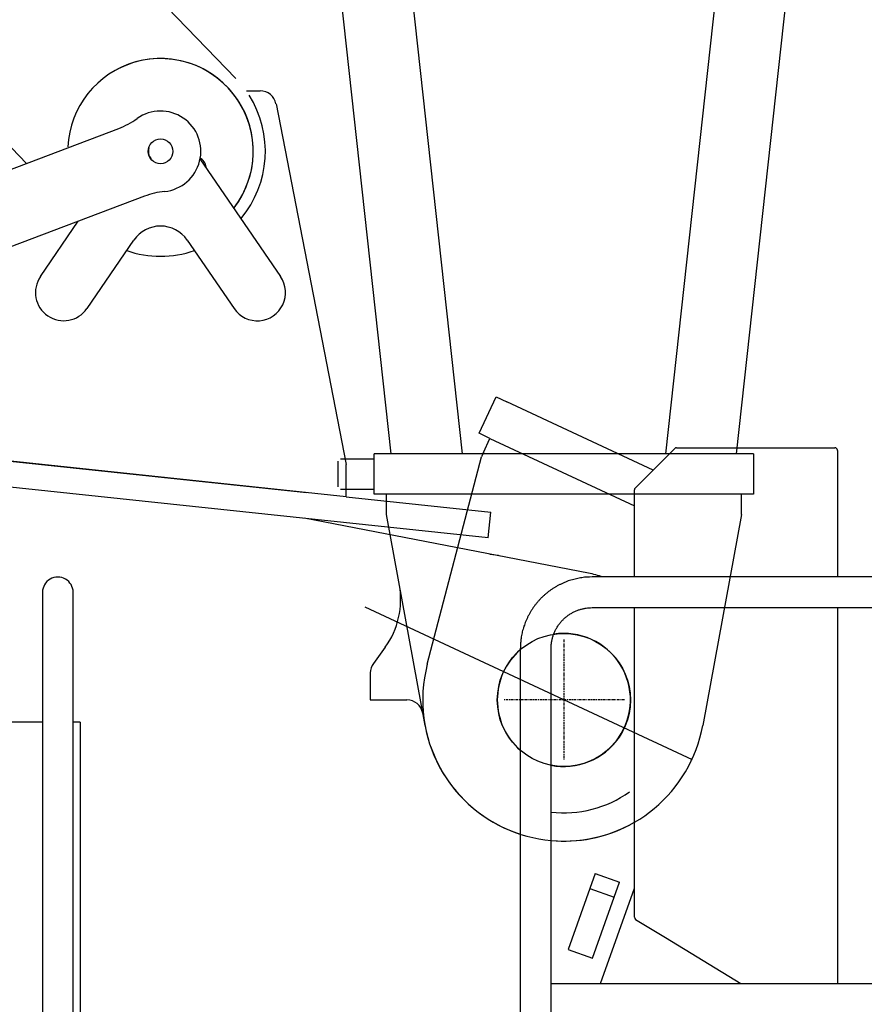
# Model space of a CAD drawing. Extents: x -51873 to 325763, y -80977 to 66814.
# Drawn here: x 251482 to 252529, y -18996 to -17775 of the extents above; entities that cross this region are included whole.
import ezdxf

# ---------------------------------------------------------------- set-up
doc = ezdxf.new("R2010")
doc.units = 0
doc.header["$MEASUREMENT"] = 0
doc.linetypes.add('CENTER', pattern=[6, 3, -1, 1, -1])
doc.layers.get('0').update_dxf_attribs({"linetype": 'CONTINUOUS'})
doc.layers.add('1', color=7, linetype='CONTINUOUS')
doc.layers.add('102', color=7, linetype='CONTINUOUS')

# ---------------------------------------------------------------- blocks, each defined once
blk = doc.blocks.new('A$C01A249B8')
at = {"layer": '102', "linetype": 'Continuous'}
for p, q in [((24663.5, 17898), (24837.1, 17718.1)), ((24577.3, 17612.9), (24490.3, 17703)), ((24850, 17702.8), (24867.1, 17702.8)), ((24886.8, 17686.7), (24973.6, 17239.7)), ((24463, 17569.6), (24691.8, 17656.3)), ((24792.3, 17618.7), (24892.5, 17472.6)), ((24723.7, 17572.1), (24494.9, 17485.5)), ((24594.7, 17472.6), (24641.7, 17541.1)), ((24652.5, 17433), (24710.6, 17517.8)), ((24776.6, 17517.8), (24834.7, 17433)), ((25138.4, 17278.3), (25159.5, 17323.6)), ((25159.5, 17323.6), (25173.1, 17317.2)), ((25354.3, 17232.8), (25173.1, 17317.2)), ((25152, 17271.9), (25138.4, 17278.3)), ((25144, 17254.7), (25152, 17271.9)), ((25152, 17271.9), (25331, 17188.4)), ((25331.9, 17210.4), (25381, 17259.5)), ((25383.3, 17260.4), (25579.4, 17260.4)), ((25582.6, 17257.2), (25582.6, 17100.3)), ((24526.6, 17247), (24924.4, 17204.9)), ((25074.3, 16992), (25141.4, 17249.3)), ((25144, 17254.7), (25141.4, 17249.3)), ((25321.3, 17248.1), (25321.3, 17248.1)), ((24973.6, 17199.7), (24558.2, 17243.7)), ((24973.6, 17199.7), (24973.6, 17239.7)), ((25354.3, 17232.8), (25354.3, 17232.8)), ((25149.7, 17148.8), (24523.2, 17215.2)), ((25331, 17100.3), (25331, 17208.2)), ((24973.6, 17199.7), (25153.1, 17180.7)), ((25274, 17104.9), (24921.6, 17173)), ((25149.7, 17148.8), (25153.1, 17180.7)), ((25152, 17128.5), (25162.5, 17127.4)), ((25162.5, 17127.4), (25162.5, 17126.5)), ((25868.6, 17100.3), (25278.6, 17100.3)), ((24635.4, 16000.7), (24635.4, 17081.2)), ((25402.9, 16873.6), (24997.3, 17062.7)), ((25278.6, 17062.2), (25868.6, 17062.2)), ((25331, 16678.6), (25331, 17062.2)), ((25582.6, 17062.2), (25582.6, 16596.2)), ((24597.3, 17011.2), (24597.3, 16000.7)), ((25189.6, 17011.2), (25189.6, 16591.6)), ((25227.7, 16596.2), (25227.7, 17011.2)), ((24597.3, 16920.2), (24528.7, 16920.2)), ((24644.1, 16920.2), (24635.4, 16920.2)), ((24644.1, 16920.2), (24644.1, 16000.7)), ((25282.2, 16732.7), (25275.6, 16713.9)), ((25282.2, 16732.7), (25312.4, 16722.1)), ((25305.8, 16703.2), (25312.4, 16722.1)), ((25275.6, 16713.9), (25249, 16638.4)), ((25275.6, 16713.9), (25305.8, 16703.2)), ((25289.2, 16596.2), (25331, 16714.7)), ((25279.2, 16627.8), (25305.8, 16703.2)), ((25332.5, 16675.8), (25369.4, 16653.3)), ((25342.6, 16671.7), (25342.6, 16671.7)), ((25369.4, 16653.3), (25463, 16596.2)), ((25249, 16638.4), (25279.2, 16627.8)), ((25189.6, 16633.2), (25189.6, 16000.7)), ((25227.7, 16000.7), (25227.7, 16596.2)), ((25227.7, 16596.2), (25919.6, 16596.2))]:
    blk.add_line(p, q, dxfattribs=at)
at = {"layer": '102', "linetype": 'CENTER'}
for p, q in [((25243.6, 17022.8), (25243.6, 16872.8)), ((25318.6, 16947.8), (25168.6, 16947.8))]:
    blk.add_line(p, q, dxfattribs=at)
at = {"layer": '102', "linetype": 'Continuous'}
for points in [[(25582.6, 17257.2), (25582.6, 17257.7), (25582.5, 17258.1), (25582.4, 17258.5), (25582.2, 17258.8)], [(25582.6, 17257.2), (25582.6, 17257.2), (25582.6, 17257.2), (25582.6, 17257.2), (25582.6, 17257.2), (25582.6, 17257.2), (25582.6, 17257.2), (25582.6, 17257.2), (25582.6, 17257.2), (25582.6, 17257.2), (25582.6, 17257.2), (25582.6, 17257.2), (25582.6, 17257.2), (25582.6, 17257.2), (25582.6, 17257.2), (25582.6, 17257.2), (25582.6, 17257.2), (25582.6, 17257.2), (25582.6, 17257.2), (25582.6, 17257.2), (25582.6, 17257.2), (25582.6, 17257.2), (25582.6, 17257.2), (25582.6, 17257.2), (25582.6, 17257.2), (25582.6, 17257.2), (25582.6, 17257.2), (25582.6, 17257.2)], [(25321.3, 17248.1), (25321.3, 17248.1), (25321.3, 17248.1), (25321.3, 17248.1), (25321.3, 17248.1), (25321.3, 17248.1), (25321.3, 17248.1), (25321.3, 17248.1), (25321.3, 17248.1), (25321.3, 17248.1), (25321.3, 17248.1), (25321.3, 17248.1), (25321.3, 17248.1), (25321.3, 17248.1), (25321.3, 17248.1), (25321.3, 17248.1), (25321.3, 17248.1), (25321.3, 17248.1), (25321.3, 17248.1), (25321.3, 17248.1), (25321.3, 17248.1), (25321.3, 17248.1), (25321.3, 17248.1), (25321.3, 17248.1), (25321.3, 17248.1), (25321.3, 17248.1), (25321.3, 17248.1)], [(24597.3, 17081.2), (24597.3, 17081.2), (24597.3, 17080.8), (24597.3, 17080.5), (24597.3, 17080.1), (24597.3, 17079.5), (24597.3, 17078.9), (24597.3, 17078.1), (24597.3, 17077.3), (24597.3, 17076.3), (24597.3, 17075.2), (24597.3, 17074.1), (24597.3, 17072.8), (24597.3, 17071.3), (24597.3, 17069.8), (24597.3, 17068.2), (24597.3, 17066.5), (24597.3, 17064.7), (24597.3, 17062.7), (24597.3, 17060.7), (24597.3, 17058.6), (24597.3, 17056.5), (24597.3, 17054.2), (24597.3, 17051.9), (24597.3, 17049.5), (24597.3, 17047.1), (24597.3, 17044.6), (24597.3, 17042.1), (24597.3, 17039.6), (24597.3, 17037), (24597.3, 17034.4), (24597.3, 17031.8), (24597.3, 17029.1), (24597.3, 17026.6), (24597.3, 17024.3), (24597.3, 17021.4), (24597.3, 17017), (24597.3, 17011.2)]]:
    blk.add_lwpolyline(points, dxfattribs=at)
for points in [[(25278.6, 17100.3), (25275.4, 17100.2, 0.009419), (25272.2, 17100.1, 0.009036), (25269, 17099.8, 0.008937), (25265.7, 17099.3, 0.009227), (25262.4, 17098.8, 0.009367), (25259.1, 17098.1, 0.009464), (25255.8, 17097.3, 0.009531), (25252.4, 17096.4, 0.009664), (25249.1, 17095.3, 0.00974), (25245.8, 17094, 0.009846), (25242.6, 17092.7, 0.009907), (25239.3, 17091.1, 0.009999), (25236.1, 17089.5, 0.010051), (25233, 17087.7, 0.010124), (25229.9, 17085.8, 0.010163), (25226.9, 17083.7, 0.010216), (25223.9, 17081.5, 0.010243), (25221.1, 17079.2, 0.010275), (25218.3, 17076.8, 0.010289), (25215.6, 17074.2, 0.010301), (25213.1, 17071.5, 0.0103), (25210.7, 17068.8, 0.010285), (25208.3, 17065.9, 0.010277), (25206.1, 17063, 0.010258), (25204.1, 17060, 0.010212), (25202.1, 17056.9, 0.010109), (25200.4, 17053.7, 0.010139), (25198.7, 17050.5, 0.010232), (25197.2, 17047.3, 0.009945), (25195.8, 17044, 0.009306), (25194.6, 17040.7, 0.010038), (25193.5, 17037.4, 0.011591), (25192.5, 17034, 0.009047), (25191.7, 17030.8, 0.003766), (25191.1, 17027.8, 0.012), (25190.5, 17024.1, 0.020172), (25190, 17018.5, 0.010227), (25189.6, 17011.2)], [(25227.7, 17011.2), (25227.7, 17013.1, -0.009418), (25227.8, 17014.9, -0.009035), (25228, 17016.7, -0.008936), (25228.2, 17018.6, -0.009227), (25228.5, 17020.5, -0.009366), (25228.9, 17022.4, -0.009463), (25229.4, 17024.3, -0.009531), (25229.9, 17026.2, -0.009664), (25230.5, 17028.1, -0.00974), (25231.2, 17030, -0.009845), (25232, 17031.9, -0.009906), (25232.9, 17033.7, -0.009999), (25233.8, 17035.5, -0.01005), (25234.9, 17037.3, -0.010123), (25236, 17039.1, -0.010163), (25237.1, 17040.8, -0.010216), (25238.4, 17042.5, -0.010243), (25239.7, 17044.2, -0.010275), (25241.1, 17045.7, -0.010289), (25242.6, 17047.3, -0.010301), (25244.1, 17048.7, -0.010299), (25245.7, 17050.1, -0.010284), (25247.3, 17051.4, -0.010276), (25249, 17052.7, -0.010258), (25250.7, 17053.9, -0.010212), (25252.5, 17055, -0.010109), (25254.3, 17056, -0.010139), (25256.1, 17057, -0.010232), (25258, 17057.8, -0.009944), (25259.9, 17058.6, -0.009306), (25261.7, 17059.3, -0.010037), (25263.6, 17059.9, -0.011591), (25265.6, 17060.5, -0.009047), (25267.4, 17060.9, -0.003766), (25269.1, 17061.3, -0.011999), (25271.2, 17061.6, -0.020172), (25274.4, 17061.9, -0.010227), (25278.6, 17062.2)]]:
    blk.add_lwpolyline(points, format="xyb", dxfattribs=at)
blk.add_circle((24743.6, 17627.8), 15.3, dxfattribs=at)
for centre, radius, start, end in [((24743.6, 17627.8), 115, 322.4369, 177.2601), ((24743.6, 17627.8), 115, 322.1579, 122.32), ((24743.6, 17627.8), 130, 320.0575, 32.32), ((24867.1, 17682.8), 20, 10.9979, 90), ((24743.6, 17627.8), 50, 275.9232, 125.5934), ((24656.3, 17749.8), 100, 290.7583, 305.5934), ((24743.6, 17627.8), 15, 163.7272, 218.2133), ((24784.2, 17606.1), 16, 8.2408, 58.1043), ((24759.1, 17478.6), 100, 95.9232, 110.7583), ((24743.6, 17495.2), 40, 34.439, 145.561), ((24743.6, 17627.8), 130, 251.1795, 288.8205), ((24623.6, 17452.8), 35, 145.561, 325.561), ((24863.6, 17452.8), 35, 214.439, 34.439), ((25383.3, 17257.2), 3.2, 90, 135), ((25579.4, 17257.2), 3.2, 360, 90), ((25334.2, 17208.2), 3.2, 135, 180), ((24616.3, 17081.2), 19, 0, 180.0029), ((25243.6, 16947.8), 160, 72.3285, 79.0632), ((25243.6, 16947.8), 82.5, 258.7149, 98.796), ((25243.6, 16947.8), 82.5, 130.9311, 229.0689), ((25243.6, 16947.8), 175, 165.3712, 252.0096), ((25243.6, 16947.8), 140, 263.4582, 305.4505), ((25243.6, 16947.8), 175, 264.7706, 297.6455), ((25334.2, 16678.6), 3.2, 180, 238.6061)]:
    blk.add_arc(centre, radius, start, end, dxfattribs=at)
blk = doc.blocks.new('COMP2')
at = {"layer": '1', "linetype": 'Continuous'}
for p, q in [((6462.8, 21619.9), (7433.6, 21726.5)), ((6418.8, 21641), (6418.8, 21683)), ((6421.8, 21686), (6453.8, 21686)), ((6456.8, 21683), (6456.8, 21641)), ((6191.3, 21646), (6157.8, 21646)), ((6157.8, 21646), (6157.8, 21600.6)), ((6223.1, 21627.5), (6203.1, 21642.2)), ((6412.8, 21641), (6462.8, 21641)), ((6412.8, 21171), (6412.8, 21641)), ((6462.8, 21171), (6462.8, 21641)), ((6126.3, 21578.1), (6387.8, 21626)), ((6387.8, 21626), (6412.8, 21626)), ((7342.7, 21628.5), (6462.8, 21532)), ((7342.9, 21183.5), (6462.8, 21280)), ((6387.8, 21186), (6126.3, 21233.9)), ((6462.8, 21192.1), (7837.4, 21041.2)), ((6387.8, 21186), (6412.8, 21186)), ((6462.8, 21171), (6412.8, 21171))]:
    blk.add_line(p, q, dxfattribs=at)
blk.add_circle((6157.8, 21406), 82.5, dxfattribs=at)
for centre, radius, start, end in [((6191.3, 21626), 20, 53.8756, 90), ((6282.1, 21708.3), 100, 233.8756, 280.3712), ((6137.8, 21600.6), 20, 280.3828, 0), ((6157.8, 21406), 175, 100.3712, 259.6288)]:
    blk.add_arc(centre, radius, start, end, dxfattribs=at)
blk.add_point((6157.8, 21406), dxfattribs=at)

msp = doc.modelspace()

# ---------------------------------------------------------------- block references
msp.add_blockref('A$C01A249B8', (226912.77059, -35566.39343))
at = {"layer": '1', "linetype": 'Continuous', "rotation": 90.00000000000001}
msp.add_blockref('COMP2', (273562.37981, -24776.35547), dxfattribs=at)

doc.saveas('drawing.dxf')
